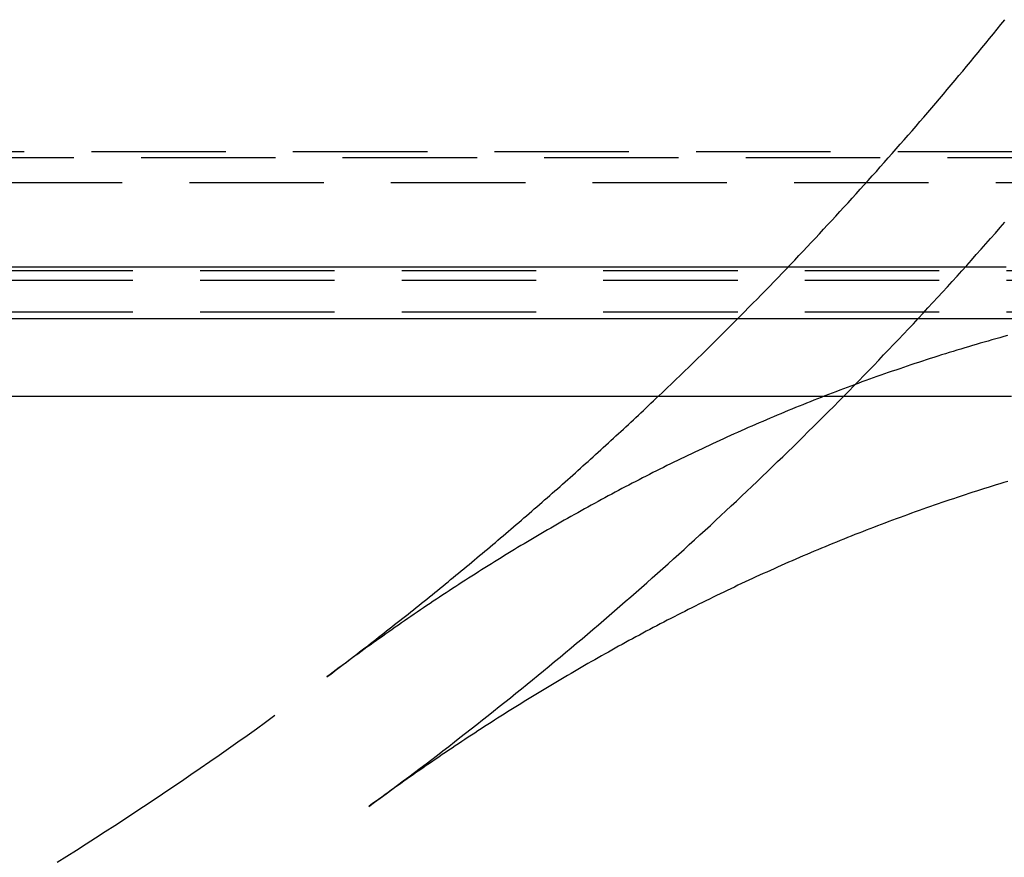
# Model space of a CAD drawing. Extents: x 199 to 1484, y 515 to 981.
# Drawn here: x 1367 to 1376, y 858 to 866 of the extents above; entities that cross this region are included whole.
import ezdxf

# ---------------------------------------------------------------- set-up
doc = ezdxf.new("R2010")
doc.units = 0
doc.header["$LTSCALE"] = 5
doc.linetypes.add('VERDECKT', pattern=[0.375, 0.25, -0.125])
doc.layers.get('0').update_dxf_attribs({"linetype": 'CONTINUOUS'})
doc.layers.add('STEMPEL', color=3, linetype='CONTINUOUS')

# ---------------------------------------------------------------- blocks, each defined once
blk = doc.blocks.new('A$CB8995A67')
at = {"color": 1, "linetype": 'VERDECKT', "extrusion": (-2e-16, 1, -2e-16)}
for p, q in [((-294.3054, -53.4475), (-364.8819, -53.4475)), ((-385.0937, -53.5), (-274.0937, -53.5)), ((-297.1437, -53.7346), (-362.0437, -53.7346)), ((-362.0437, -54.5501), (-297.1437, -54.5501)), ((-362.0437, -54.639), (-297.1437, -54.639)), ((-362.0437, -54.9344), (-297.1437, -54.9344))]:
    blk.add_line(p, q, dxfattribs=at)
at = {"extrusion": (-2e-16, 1, -2e-16)}
blk.add_line((-274.0937, -55), (-385.0937, -55), dxfattribs=at)
at = {"color": 1}
for points in [[(-305.281, -55.7197, 0), (-305.241, -55.6811, 0), (-305.2, -55.6425, 0), (-305.16, -55.6037, 0), (-305.119, -55.5649, 0), (-305.079, -55.526, 0), (-305.039, -55.4871, 0), (-304.999, -55.4481, 0), (-304.958, -55.4091, 0), (-304.918, -55.3699, 0), (-304.878, -55.3308, 0), (-304.838, -55.2915, 0), (-304.798, -55.2522, 0), (-304.759, -55.2128, 0), (-304.719, -55.1734, 0), (-304.679, -55.1339, 0), (-304.639, -55.0943, 0), (-304.6, -55.0547, 0), (-304.56, -55.015, 0), (-304.521, -54.9752, 0), (-304.481, -54.9354, 0), (-304.442, -54.8955, 0), (-304.403, -54.8556, 0), (-304.364, -54.8156, 0), (-304.324, -54.7755, 0), (-304.285, -54.7354, 0), (-304.246, -54.6952, 0), (-304.207, -54.6549, 0), (-304.168, -54.6146, 0), (-304.13, -54.5742, 0), (-304.091, -54.5338, 0), (-304.052, -54.4933, 0), (-304.013, -54.4527, 0), (-303.975, -54.4121, 0), (-303.936, -54.3714, 0), (-303.898, -54.3307, 0), (-303.86, -54.2899, 0), (-303.821, -54.249, 0), (-303.783, -54.2081, 0), (-303.745, -54.1671, 0), (-303.707, -54.126, 0), (-303.669, -54.0849, 0), (-303.631, -54.0437, 0), (-303.593, -54.0025, 0), (-303.555, -53.9612, 0), (-303.517, -53.9198, 0), (-303.479, -53.8784, 0), (-303.442, -53.837, 0), (-303.404, -53.7954, 0), (-303.366, -53.7538, 0), (-303.329, -53.7122, 0), (-303.292, -53.6705, 0), (-303.254, -53.6287, 0), (-303.217, -53.5869, 0), (-303.18, -53.545, 0), (-303.143, -53.503, 0), (-303.106, -53.461, 0), (-303.069, -53.419, 0), (-303.032, -53.3768, 0), (-302.995, -53.3347, 0), (-302.958, -53.2924, 0), (-302.921, -53.2501, 0), (-302.885, -53.2078, 0), (-302.848, -53.1654, 0), (-302.811, -53.1229, 0), (-302.775, -53.0804, 0), (-302.739, -53.0378, 0), (-302.702, -52.9951, 0), (-302.666, -52.9524, 0), (-302.63, -52.9096, 0), (-302.594, -52.8668, 0), (-302.558, -52.824, 0), (-302.522, -52.781, 0), (-302.486, -52.738, 0), (-302.45, -52.695, 0), (-302.414, -52.6519, 0), (-302.378, -52.6087, 0), (-302.343, -52.5655, 0), (-302.307, -52.5222, 0), (-302.272, -52.4789, 0), (-302.236, -52.4355, 0), (-302.201, -52.3921, 0), (-302.165, -52.3486, 0), (-302.13, -52.305, 0), (-302.095, -52.2614, 0), (-302.06, -52.2177, 0)], [(-307.975, -59.5351, 0), (-307.922, -59.4958, 0), (-307.868, -59.4564, 0), (-307.815, -59.4169, 0), (-307.761, -59.3773, 0), (-307.708, -59.3376, 0), (-307.655, -59.2978, 0), (-307.602, -59.2579, 0), (-307.549, -59.2179, 0), (-307.496, -59.1778, 0), (-307.443, -59.1376, 0), (-307.39, -59.0973, 0), (-307.337, -59.057, 0), (-307.285, -59.0165, 0), (-307.232, -58.9759, 0), (-307.179, -58.9353, 0), (-307.127, -58.8945, 0), (-307.075, -58.8537, 0), (-307.022, -58.8127, 0), (-306.97, -58.7717, 0), (-306.918, -58.7306, 0), (-306.866, -58.6893, 0), (-306.814, -58.648, 0), (-306.762, -58.6066, 0), (-306.71, -58.5651, 0), (-306.658, -58.5235, 0), (-306.607, -58.4818, 0), (-306.555, -58.44, 0), (-306.503, -58.3982, 0), (-306.452, -58.3562, 0), (-306.401, -58.3141, 0), (-306.349, -58.272, 0), (-306.298, -58.2297, 0), (-306.247, -58.1874, 0), (-306.196, -58.145, 0), (-306.145, -58.1024, 0), (-306.094, -58.0598, 0), (-306.043, -58.0171, 0), (-305.992, -57.9743, 0), (-305.942, -57.9314, 0), (-305.891, -57.8885, 0), (-305.84, -57.8454, 0), (-305.79, -57.8022, 0), (-305.74, -57.759, 0), (-305.689, -57.7156, 0), (-305.639, -57.6722, 0), (-305.589, -57.6287, 0), (-305.539, -57.5851, 0), (-305.489, -57.5414, 0), (-305.439, -57.4976, 0), (-305.389, -57.4537, 0), (-305.34, -57.4098, 0), (-305.29, -57.3657, 0), (-305.241, -57.3216, 0), (-305.191, -57.2773, 0), (-305.142, -57.233, 0), (-305.092, -57.1886, 0), (-305.043, -57.1441, 0), (-304.994, -57.0995, 0), (-304.945, -57.0549, 0), (-304.896, -57.0101, 0), (-304.847, -56.9653, 0), (-304.798, -56.9203, 0), (-304.75, -56.8753, 0), (-304.701, -56.8302, 0), (-304.653, -56.785, 0), (-304.604, -56.7398, 0), (-304.556, -56.6944, 0), (-304.507, -56.6489, 0), (-304.459, -56.6034, 0), (-304.411, -56.5578, 0), (-304.363, -56.512, 0), (-304.315, -56.4662, 0), (-304.267, -56.4203, 0), (-304.219, -56.3742, 0), (-304.172, -56.3281, 0), (-304.124, -56.2818, 0), (-304.076, -56.2355, 0), (-304.029, -56.189, 0), (-303.981, -56.1425, 0), (-303.934, -56.0958, 0), (-303.887, -56.0491, 0), (-303.839, -56.0022, 0), (-303.792, -55.9553, 0), (-303.745, -55.9082, 0), (-303.698, -55.8611, 0), (-303.651, -55.8138, 0), (-303.604, -55.7665, 0), (-303.557, -55.7191, 0), (-303.511, -55.6715, 0), (-303.464, -55.6239, 0), (-303.417, -55.5762, 0), (-303.371, -55.5283, 0), (-303.324, -55.4804, 0), (-303.278, -55.4324, 0), (-303.232, -55.3843, 0), (-303.186, -55.3361, 0), (-303.14, -55.2878, 0), (-303.094, -55.2394, 0), (-303.048, -55.1909, 0), (-303.002, -55.1423, 0), (-302.956, -55.0936, 0), (-302.91, -55.0449, 0), (-302.865, -54.996, 0), (-302.819, -54.9471, 0), (-302.774, -54.898, 0), (-302.728, -54.8489, 0), (-302.683, -54.7997, 0), (-302.638, -54.7504, 0), (-302.593, -54.701, 0), (-302.548, -54.6515, 0), (-302.503, -54.6019, 0), (-302.458, -54.5523, 0), (-302.413, -54.5025, 0), (-302.369, -54.4527, 0), (-302.324, -54.4027, 0), (-302.28, -54.3527, 0), (-302.235, -54.3026, 0), (-302.191, -54.2524, 0), (-302.147, -54.2022, 0), (-302.103, -54.1518, 0), (-302.059, -54.1014, 0)], [(-302.046, -54.5199, 0), (-302.178, -54.5199, 0), (-302.31, -54.5199, 0), (-302.442, -54.5199, 0), (-302.574, -54.5199, 0), (-302.706, -54.5199, 0), (-302.839, -54.5199, 0), (-302.971, -54.5199, 0), (-303.103, -54.5199, 0), (-303.235, -54.5199, 0), (-303.367, -54.5199, 0), (-303.499, -54.5199, 0), (-303.631, -54.5199, 0), (-303.763, -54.5199, 0), (-303.895, -54.5199, 0), (-304.027, -54.5199, 0), (-304.159, -54.5199, 0), (-304.292, -54.5199, 0), (-304.424, -54.5199, 0), (-304.556, -54.5199, 0), (-304.688, -54.5199, 0), (-304.82, -54.5199, 0), (-304.952, -54.5199, 0), (-305.084, -54.5199, 0), (-305.216, -54.5199, 0), (-305.348, -54.5199, 0), (-305.48, -54.5199, 0), (-305.612, -54.5199, 0), (-305.745, -54.5199, 0), (-305.877, -54.5199, 0), (-306.009, -54.5199, 0), (-306.141, -54.5199, 0), (-306.273, -54.5199, 0), (-306.405, -54.5199, 0), (-306.537, -54.5199, 0), (-306.669, -54.5199, 0), (-306.801, -54.5199, 0), (-306.933, -54.5199, 0), (-307.065, -54.5199, 0), (-307.198, -54.5199, 0), (-307.33, -54.5199, 0), (-307.462, -54.5199, 0), (-307.594, -54.5199, 0), (-307.726, -54.5199, 0), (-307.858, -54.5199, 0), (-307.99, -54.5199, 0), (-308.122, -54.5199, 0), (-308.254, -54.5199, 0), (-308.386, -54.5199, 0), (-308.518, -54.5199, 0), (-308.651, -54.5199, 0), (-308.783, -54.5199, 0), (-308.915, -54.5199, 0), (-309.047, -54.5199, 0), (-309.179, -54.5199, 0), (-309.311, -54.5199, 0), (-309.443, -54.5199, 0), (-309.575, -54.5199, 0), (-309.707, -54.5199, 0), (-309.839, -54.5199, 0), (-309.971, -54.5199, 0), (-310.103, -54.5199, 0), (-310.236, -54.5199, 0), (-310.368, -54.5199, 0), (-310.5, -54.5199, 0), (-310.632, -54.5199, 0), (-310.764, -54.5199, 0), (-310.896, -54.5199, 0), (-311.028, -54.5199, 0), (-311.16, -54.5199, 0), (-311.292, -54.5199, 0)], [(-302.033, -55.1555, 0), (-302.069, -55.1656, 0), (-302.106, -55.1757, 0), (-302.142, -55.1859, 0), (-302.179, -55.1961, 0), (-302.215, -55.2065, 0), (-302.251, -55.2169, 0), (-302.287, -55.2274, 0), (-302.324, -55.2379, 0), (-302.36, -55.2485, 0), (-302.396, -55.2592, 0), (-302.432, -55.27, 0), (-302.468, -55.2808, 0), (-302.504, -55.2918, 0), (-302.54, -55.3027, 0), (-302.576, -55.3138, 0), (-302.611, -55.3249, 0), (-302.647, -55.3361, 0), (-302.683, -55.3474, 0), (-302.718, -55.3587, 0), (-302.754, -55.3701, 0), (-302.79, -55.3816, 0), (-302.825, -55.3931, 0), (-302.861, -55.4047, 0), (-302.896, -55.4164, 0), (-302.932, -55.4282, 0), (-302.967, -55.44, 0), (-303.002, -55.4519, 0), (-303.037, -55.4638, 0), (-303.073, -55.4759, 0), (-303.108, -55.4879, 0), (-303.143, -55.5001, 0), (-303.178, -55.5123, 0), (-303.213, -55.5246, 0), (-303.248, -55.537, 0), (-303.283, -55.5494, 0), (-303.318, -55.5619, 0), (-303.353, -55.5745, 0), (-303.388, -55.5871, 0), (-303.422, -55.5999, 0), (-303.457, -55.6126, 0), (-303.492, -55.6255, 0), (-303.526, -55.6384, 0), (-303.561, -55.6513, 0), (-303.595, -55.6644, 0), (-303.63, -55.6775, 0), (-303.664, -55.6906, 0), (-303.699, -55.7039, 0), (-303.733, -55.7172, 0), (-303.767, -55.7305, 0), (-303.802, -55.744, 0), (-303.836, -55.7575, 0), (-303.87, -55.771, 0), (-303.904, -55.7847, 0), (-303.938, -55.7984, 0), (-303.972, -55.8121, 0), (-304.006, -55.8259, 0), (-304.04, -55.8398, 0), (-304.074, -55.8538, 0), (-304.108, -55.8678, 0), (-304.142, -55.8819, 0), (-304.176, -55.896, 0), (-304.21, -55.9102, 0), (-304.243, -55.9245, 0), (-304.277, -55.9388, 0), (-304.311, -55.9532, 0), (-304.344, -55.9677, 0), (-304.378, -55.9822, 0), (-304.411, -55.9968, 0), (-304.445, -56.0114, 0), (-304.478, -56.0261, 0), (-304.511, -56.0409, 0), (-304.545, -56.0557, 0), (-304.578, -56.0706, 0), (-304.611, -56.0856, 0), (-304.644, -56.1006, 0), (-304.677, -56.1157, 0), (-304.711, -56.1308, 0), (-304.744, -56.146, 0), (-304.777, -56.1613, 0), (-304.81, -56.1766, 0), (-304.843, -56.192, 0), (-304.875, -56.2075, 0), (-304.908, -56.223, 0), (-304.941, -56.2386, 0), (-304.974, -56.2542, 0), (-305.007, -56.2699, 0), (-305.039, -56.2856, 0), (-305.072, -56.3014, 0), (-305.104, -56.3173, 0), (-305.137, -56.3332, 0), (-305.17, -56.3492, 0), (-305.202, -56.3653, 0), (-305.234, -56.3814, 0), (-305.267, -56.3975, 0), (-305.299, -56.4138, 0), (-305.332, -56.43, 0), (-305.364, -56.4464, 0), (-305.396, -56.4628, 0), (-305.428, -56.4792, 0), (-305.46, -56.4958, 0), (-305.492, -56.5123, 0), (-305.525, -56.529, 0), (-305.557, -56.5457, 0), (-305.589, -56.5624, 0), (-305.62, -56.5792, 0), (-305.652, -56.5961, 0), (-305.684, -56.613, 0), (-305.716, -56.63, 0), (-305.748, -56.647, 0), (-305.78, -56.6641, 0), (-305.811, -56.6812, 0), (-305.843, -56.6984, 0), (-305.875, -56.7157, 0), (-305.906, -56.733, 0), (-305.938, -56.7504, 0), (-305.969, -56.7678, 0), (-306.001, -56.7853, 0), (-306.032, -56.8028, 0), (-306.063, -56.8204, 0), (-306.095, -56.838, 0), (-306.126, -56.8557, 0), (-306.157, -56.8735, 0), (-306.189, -56.8913, 0), (-306.22, -56.9092, 0), (-306.251, -56.9271, 0), (-306.282, -56.9451, 0), (-306.313, -56.9631, 0), (-306.344, -56.9812, 0), (-306.375, -56.9993, 0), (-306.406, -57.0175, 0), (-306.437, -57.0357, 0), (-306.468, -57.054, 0), (-306.499, -57.0724, 0), (-306.529, -57.0908, 0), (-306.56, -57.1092, 0), (-306.591, -57.1277, 0), (-306.621, -57.1463, 0), (-306.652, -57.1649, 0), (-306.683, -57.1836, 0), (-306.713, -57.2023, 0), (-306.744, -57.221, 0), (-306.774, -57.2399, 0), (-306.805, -57.2587, 0), (-306.835, -57.2777, 0), (-306.865, -57.2966, 0), (-306.896, -57.3157, 0), (-306.926, -57.3347, 0), (-306.956, -57.3539, 0), (-306.986, -57.373, 0), (-307.017, -57.3923, 0), (-307.047, -57.4115, 0), (-307.077, -57.4309, 0), (-307.107, -57.4502, 0), (-307.137, -57.4697, 0), (-307.167, -57.4892, 0), (-307.197, -57.5087, 0), (-307.227, -57.5283, 0), (-307.257, -57.5479, 0), (-307.287, -57.5676, 0), (-307.316, -57.5873, 0), (-307.346, -57.6071, 0), (-307.376, -57.6269, 0), (-307.405, -57.6468, 0), (-307.435, -57.6667, 0), (-307.465, -57.6867, 0), (-307.494, -57.7067, 0), (-307.524, -57.7268, 0), (-307.553, -57.7469, 0), (-307.583, -57.7671, 0), (-307.612, -57.7873, 0), (-307.642, -57.8075, 0), (-307.671, -57.8278, 0), (-307.7, -57.8482, 0), (-307.73, -57.8686, 0), (-307.759, -57.8891, 0), (-307.788, -57.9096, 0), (-307.817, -57.9301, 0), (-307.846, -57.9507, 0), (-307.876, -57.9714, 0), (-307.905, -57.992, 0), (-307.934, -58.0128, 0), (-307.963, -58.0336, 0), (-307.992, -58.0544, 0), (-308.021, -58.0753, 0), (-308.049, -58.0962, 0), (-308.078, -58.1172, 0), (-308.107, -58.1382, 0), (-308.136, -58.1592, 0), (-308.165, -58.1803, 0), (-308.193, -58.2015, 0), (-308.222, -58.2227, 0), (-308.251, -58.2439, 0), (-308.279, -58.2652, 0), (-308.308, -58.2866, 0), (-308.336, -58.3079, 0), (-308.365, -58.3294, 0)], [(-308.365, -58.3294, 0), (-308.339, -58.3102, 0), (-308.314, -58.291, 0), (-308.289, -58.2718, 0), (-308.263, -58.2526, 0), (-308.238, -58.2334, 0), (-308.213, -58.2141, 0), (-308.187, -58.1948, 0), (-308.162, -58.1755, 0), (-308.137, -58.1562, 0), (-308.111, -58.1368, 0), (-308.086, -58.1174, 0), (-308.061, -58.098, 0), (-308.036, -58.0786, 0), (-308.011, -58.0592, 0), (-307.985, -58.0397, 0), (-307.96, -58.0202, 0), (-307.935, -58.0007, 0), (-307.91, -57.9812, 0), (-307.885, -57.9616, 0), (-307.86, -57.942, 0), (-307.835, -57.9224, 0), (-307.81, -57.9028, 0), (-307.785, -57.8831, 0), (-307.76, -57.8635, 0), (-307.735, -57.8438, 0), (-307.71, -57.8241, 0), (-307.685, -57.8043, 0), (-307.66, -57.7846, 0), (-307.635, -57.7648, 0), (-307.61, -57.745, 0), (-307.585, -57.7251, 0), (-307.56, -57.7053, 0), (-307.535, -57.6854, 0), (-307.51, -57.6655, 0), (-307.486, -57.6456, 0), (-307.461, -57.6257, 0), (-307.436, -57.6057, 0), (-307.411, -57.5857, 0), (-307.387, -57.5657, 0), (-307.362, -57.5457, 0), (-307.337, -57.5256, 0), (-307.312, -57.5056, 0), (-307.288, -57.4855, 0), (-307.263, -57.4653, 0), (-307.238, -57.4452, 0), (-307.214, -57.425, 0), (-307.189, -57.4048, 0), (-307.165, -57.3846, 0), (-307.14, -57.3644, 0), (-307.116, -57.3442, 0), (-307.091, -57.3239, 0), (-307.066, -57.3036, 0), (-307.042, -57.2833, 0), (-307.018, -57.2629, 0), (-306.993, -57.2426, 0), (-306.969, -57.2222, 0), (-306.944, -57.2018, 0), (-306.92, -57.1814, 0), (-306.895, -57.1609, 0), (-306.871, -57.1404, 0), (-306.847, -57.1199, 0), (-306.822, -57.0994, 0), (-306.798, -57.0789, 0), (-306.774, -57.0583, 0), (-306.749, -57.0377, 0), (-306.725, -57.0171, 0), (-306.701, -56.9965, 0), (-306.677, -56.9759, 0), (-306.653, -56.9552, 0), (-306.628, -56.9345, 0), (-306.604, -56.9138, 0), (-306.58, -56.8931, 0), (-306.556, -56.8723, 0), (-306.532, -56.8515, 0), (-306.508, -56.8307, 0), (-306.484, -56.8099, 0), (-306.46, -56.7891, 0), (-306.436, -56.7682, 0), (-306.412, -56.7473, 0), (-306.388, -56.7264, 0), (-306.364, -56.7055, 0), (-306.34, -56.6845, 0), (-306.316, -56.6636, 0), (-306.292, -56.6426, 0), (-306.268, -56.6216, 0), (-306.244, -56.6005, 0), (-306.22, -56.5795, 0), (-306.196, -56.5584, 0), (-306.173, -56.5373, 0), (-306.149, -56.5162, 0), (-306.125, -56.495, 0), (-306.101, -56.4739, 0), (-306.077, -56.4527, 0), (-306.054, -56.4315, 0), (-306.03, -56.4102, 0), (-306.006, -56.389, 0), (-305.983, -56.3677, 0), (-305.959, -56.3464, 0), (-305.935, -56.3251, 0), (-305.912, -56.3038, 0), (-305.888, -56.2824, 0), (-305.865, -56.261, 0), (-305.841, -56.2397, 0), (-305.817, -56.2182, 0), (-305.794, -56.1968, 0), (-305.77, -56.1753, 0), (-305.747, -56.1538, 0), (-305.724, -56.1323, 0), (-305.7, -56.1108, 0), (-305.677, -56.0893, 0), (-305.653, -56.0677, 0), (-305.63, -56.0461, 0), (-305.607, -56.0245, 0), (-305.583, -56.0029, 0), (-305.56, -55.9812, 0), (-305.537, -55.9595, 0), (-305.513, -55.9378, 0), (-305.49, -55.9161, 0), (-305.467, -55.8944, 0), (-305.444, -55.8726, 0), (-305.42, -55.8509, 0), (-305.397, -55.8291, 0), (-305.374, -55.8072, 0), (-305.351, -55.7854, 0), (-305.328, -55.7635, 0), (-305.305, -55.7417, 0), (-305.282, -55.7198, 0)], [(-310.875, -60.0541, 0), (-310.785, -59.9976, 0), (-310.695, -59.9408, 0), (-310.605, -59.8838, 0), (-310.516, -59.8265, 0), (-310.426, -59.7689, 0), (-310.337, -59.7111, 0), (-310.248, -59.653, 0), (-310.16, -59.5946, 0), (-310.071, -59.536, 0), (-309.982, -59.4771, 0), (-309.894, -59.4179, 0), (-309.806, -59.3585, 0), (-309.718, -59.2988, 0), (-309.63, -59.2388, 0), (-309.543, -59.1786, 0), (-309.455, -59.1181, 0), (-309.368, -59.0573, 0), (-309.281, -58.9963, 0), (-309.194, -58.9351, 0), (-309.108, -58.8735, 0), (-309.021, -58.8117, 0), (-308.935, -58.7496, 0), (-308.849, -58.6873, 0)]]:
    blk.add_polyline3d(points, dxfattribs=at)
for points in [[(-311.374, -55.7197, 0), (-311.217, -55.7197, 0), (-311.061, -55.7197, 0), (-310.905, -55.7197, 0), (-310.748, -55.7197, 0), (-310.592, -55.7197, 0), (-310.436, -55.7197, 0), (-310.28, -55.7197, 0), (-310.123, -55.7197, 0), (-309.967, -55.7197, 0), (-309.811, -55.7197, 0), (-309.654, -55.7197, 0), (-309.498, -55.7197, 0), (-309.342, -55.7197, 0), (-309.185, -55.7197, 0), (-309.029, -55.7197, 0), (-308.873, -55.7197, 0), (-308.717, -55.7197, 0), (-308.56, -55.7197, 0), (-308.404, -55.7197, 0), (-308.248, -55.7197, 0), (-308.091, -55.7197, 0), (-307.935, -55.7197, 0), (-307.779, -55.7197, 0), (-307.622, -55.7197, 0), (-307.466, -55.7197, 0), (-307.31, -55.7197, 0), (-307.154, -55.7197, 0), (-306.997, -55.7197, 0), (-306.841, -55.7197, 0), (-306.685, -55.7197, 0), (-306.528, -55.7197, 0), (-306.372, -55.7197, 0), (-306.216, -55.7197, 0), (-306.059, -55.7197, 0), (-305.903, -55.7197, 0), (-305.747, -55.7198, 0), (-305.591, -55.7198, 0), (-305.434, -55.7198, 0), (-305.278, -55.7198, 0), (-305.122, -55.7198, 0), (-304.965, -55.7198, 0), (-304.809, -55.7198, 0), (-304.653, -55.7198, 0), (-304.497, -55.7198, 0), (-304.34, -55.7198, 0), (-304.184, -55.7198, 0), (-304.028, -55.7198, 0), (-303.871, -55.7198, 0), (-303.715, -55.7198, 0), (-303.559, -55.7198, 0), (-303.402, -55.7198, 0), (-303.246, -55.7198, 0), (-303.09, -55.7198, 0), (-302.934, -55.7198, 0), (-302.777, -55.7198, 0), (-302.621, -55.7198, 0), (-302.465, -55.7198, 0), (-302.308, -55.7198, 0), (-302.152, -55.7198, 0), (-301.996, -55.7198, 0)], [(-302.031, -56.5112, 0), (-302.067, -56.5222, 0), (-302.104, -56.5334, 0), (-302.14, -56.5446, 0), (-302.176, -56.5558, 0), (-302.213, -56.5672, 0), (-302.249, -56.5786, 0), (-302.285, -56.5901, 0), (-302.321, -56.6016, 0), (-302.357, -56.6132, 0), (-302.393, -56.6249, 0), (-302.429, -56.6367, 0), (-302.465, -56.6485, 0), (-302.501, -56.6604, 0), (-302.537, -56.6724, 0), (-302.572, -56.6844, 0), (-302.608, -56.6965, 0), (-302.644, -56.7087, 0), (-302.68, -56.7209, 0), (-302.715, -56.7332, 0), (-302.751, -56.7456, 0), (-302.786, -56.758, 0), (-302.822, -56.7705, 0), (-302.857, -56.7831, 0), (-302.893, -56.7958, 0), (-302.928, -56.8085, 0), (-302.963, -56.8212, 0), (-302.998, -56.8341, 0), (-303.034, -56.847, 0), (-303.069, -56.86, 0), (-303.104, -56.873, 0), (-303.139, -56.8861, 0), (-303.174, -56.8993, 0), (-303.209, -56.9125, 0), (-303.244, -56.9258, 0), (-303.279, -56.9392, 0), (-303.314, -56.9526, 0), (-303.349, -56.9661, 0), (-303.383, -56.9796, 0), (-303.418, -56.9933, 0), (-303.453, -57.007, 0), (-303.488, -57.0207, 0), (-303.522, -57.0345, 0), (-303.557, -57.0484, 0), (-303.591, -57.0624, 0), (-303.626, -57.0764, 0), (-303.66, -57.0904, 0), (-303.695, -57.1046, 0), (-303.729, -57.1188, 0), (-303.763, -57.133, 0), (-303.798, -57.1473, 0), (-303.832, -57.1617, 0), (-303.866, -57.1762, 0), (-303.9, -57.1907, 0), (-303.934, -57.2053, 0), (-303.968, -57.2199, 0), (-304.002, -57.2346, 0), (-304.036, -57.2494, 0), (-304.07, -57.2642, 0), (-304.104, -57.2791, 0), (-304.138, -57.294, 0), (-304.172, -57.309, 0), (-304.206, -57.3241, 0), (-304.239, -57.3392, 0), (-304.273, -57.3544, 0), (-304.307, -57.3697, 0), (-304.34, -57.385, 0), (-304.374, -57.4003, 0), (-304.407, -57.4158, 0), (-304.441, -57.4313, 0), (-304.474, -57.4468, 0), (-304.508, -57.4624, 0), (-304.541, -57.4781, 0), (-304.574, -57.4938, 0), (-304.607, -57.5096, 0), (-304.641, -57.5254, 0), (-304.674, -57.5414, 0), (-304.707, -57.5573, 0), (-304.74, -57.5733, 0), (-304.773, -57.5894, 0), (-304.806, -57.6056, 0), (-304.839, -57.6218, 0), (-304.872, -57.638, 0), (-304.905, -57.6543, 0), (-304.938, -57.6707, 0), (-304.971, -57.6871, 0), (-305.004, -57.7036, 0), (-305.036, -57.7202, 0), (-305.069, -57.7368, 0), (-305.102, -57.7534, 0), (-305.134, -57.7701, 0), (-305.167, -57.7869, 0), (-305.199, -57.8037, 0), (-305.232, -57.8206, 0), (-305.264, -57.8376, 0), (-305.297, -57.8546, 0), (-305.329, -57.8716, 0), (-305.361, -57.8887, 0), (-305.394, -57.9059, 0), (-305.426, -57.9231, 0), (-305.458, -57.9404, 0), (-305.49, -57.9577, 0), (-305.523, -57.9751, 0), (-305.555, -57.9925, 0), (-305.587, -58.01, 0), (-305.619, -58.0276, 0), (-305.651, -58.0452, 0), (-305.683, -58.0628, 0), (-305.715, -58.0806, 0), (-305.746, -58.0983, 0), (-305.778, -58.1161, 0), (-305.81, -58.134, 0), (-305.842, -58.152, 0), (-305.874, -58.1699, 0), (-305.905, -58.188, 0), (-305.937, -58.2061, 0), (-305.968, -58.2242, 0), (-306, -58.2424, 0), (-306.031, -58.2607, 0), (-306.063, -58.279, 0), (-306.094, -58.2973, 0), (-306.126, -58.3157, 0), (-306.157, -58.3342, 0), (-306.189, -58.3527, 0), (-306.22, -58.3713, 0), (-306.251, -58.3899, 0), (-306.282, -58.4085, 0), (-306.313, -58.4273, 0), (-306.345, -58.446, 0), (-306.376, -58.4649, 0), (-306.407, -58.4837, 0), (-306.438, -58.5027, 0), (-306.469, -58.5216, 0), (-306.5, -58.5407, 0), (-306.531, -58.5597, 0), (-306.562, -58.5789, 0), (-306.592, -58.598, 0), (-306.623, -58.6173, 0), (-306.654, -58.6366, 0), (-306.685, -58.6559, 0), (-306.715, -58.6753, 0), (-306.746, -58.6947, 0), (-306.777, -58.7142, 0), (-306.807, -58.7337, 0), (-306.838, -58.7533, 0), (-306.868, -58.7729, 0), (-306.899, -58.7926, 0), (-306.929, -58.8123, 0), (-306.96, -58.8321, 0), (-306.99, -58.8519, 0), (-307.02, -58.8718, 0), (-307.051, -58.8917, 0), (-307.081, -58.9117, 0), (-307.111, -58.9317, 0), (-307.141, -58.9518, 0), (-307.171, -58.9719, 0), (-307.201, -58.9921, 0), (-307.232, -59.0123, 0), (-307.262, -59.0325, 0), (-307.292, -59.0528, 0), (-307.322, -59.0732, 0), (-307.352, -59.0936, 0), (-307.381, -59.114, 0), (-307.411, -59.1345, 0), (-307.441, -59.1551, 0), (-307.471, -59.1757, 0), (-307.501, -59.1963, 0), (-307.53, -59.217, 0), (-307.56, -59.2377, 0), (-307.59, -59.2585, 0), (-307.619, -59.2793, 0), (-307.649, -59.3002, 0), (-307.678, -59.3211, 0), (-307.708, -59.342, 0), (-307.737, -59.363, 0), (-307.767, -59.3841, 0), (-307.796, -59.4052, 0), (-307.826, -59.4263, 0), (-307.855, -59.4475, 0), (-307.884, -59.4687, 0), (-307.914, -59.49, 0), (-307.943, -59.5113, 0), (-307.972, -59.5326, 0)], [(-307.972, -59.5327, 0), (-307.972, -59.5327, 0), (-307.972, -59.5328, 0), (-307.972, -59.5328, 0), (-307.972, -59.5328, 0), (-307.972, -59.5328, 0), (-307.972, -59.5328, 0), (-307.972, -59.5329, 0), (-307.972, -59.5329, 0), (-307.972, -59.5329, 0), (-307.972, -59.5329, 0), (-307.972, -59.5329, 0), (-307.972, -59.5329, 0), (-307.972, -59.533, 0), (-307.972, -59.533, 0), (-307.972, -59.533, 0), (-307.972, -59.533, 0), (-307.972, -59.533, 0), (-307.972, -59.5331, 0), (-307.972, -59.5331, 0), (-307.972, -59.5331, 0), (-307.972, -59.5331, 0), (-307.972, -59.5331, 0), (-307.973, -59.5332, 0), (-307.973, -59.5332, 0), (-307.973, -59.5332, 0), (-307.973, -59.5332, 0), (-307.973, -59.5332, 0), (-307.973, -59.5332, 0), (-307.973, -59.5333, 0), (-307.973, -59.5333, 0), (-307.973, -59.5333, 0), (-307.973, -59.5333, 0), (-307.973, -59.5333, 0), (-307.973, -59.5334, 0), (-307.973, -59.5334, 0), (-307.973, -59.5334, 0), (-307.973, -59.5334, 0), (-307.973, -59.5334, 0), (-307.973, -59.5334, 0), (-307.973, -59.5335, 0), (-307.973, -59.5335, 0), (-307.973, -59.5335, 0), (-307.973, -59.5335, 0), (-307.973, -59.5335, 0), (-307.973, -59.5336, 0), (-307.973, -59.5336, 0), (-307.973, -59.5336, 0), (-307.973, -59.5336, 0), (-307.973, -59.5336, 0), (-307.973, -59.5337, 0), (-307.973, -59.5337, 0), (-307.973, -59.5337, 0), (-307.973, -59.5337, 0), (-307.973, -59.5337, 0), (-307.973, -59.5337, 0), (-307.973, -59.5338, 0), (-307.973, -59.5338, 0), (-307.973, -59.5338, 0), (-307.973, -59.5338, 0), (-307.973, -59.5338, 0), (-307.973, -59.5339, 0), (-307.974, -59.5339, 0), (-307.974, -59.5339, 0), (-307.974, -59.5339, 0), (-307.974, -59.5339, 0), (-307.974, -59.534, 0), (-307.974, -59.534, 0), (-307.974, -59.534, 0), (-307.974, -59.534, 0), (-307.974, -59.534, 0), (-307.974, -59.534, 0), (-307.974, -59.5341, 0), (-307.974, -59.5341, 0), (-307.974, -59.5341, 0), (-307.974, -59.5341, 0), (-307.974, -59.5341, 0), (-307.974, -59.5342, 0), (-307.974, -59.5342, 0), (-307.974, -59.5342, 0), (-307.974, -59.5342, 0), (-307.974, -59.5342, 0), (-307.974, -59.5343, 0), (-307.974, -59.5343, 0), (-307.974, -59.5343, 0), (-307.974, -59.5343, 0), (-307.974, -59.5343, 0), (-307.974, -59.5343, 0), (-307.974, -59.5344, 0), (-307.974, -59.5344, 0), (-307.974, -59.5344, 0), (-307.974, -59.5344, 0), (-307.974, -59.5344, 0), (-307.974, -59.5345, 0), (-307.974, -59.5345, 0), (-307.974, -59.5345, 0), (-307.974, -59.5345, 0), (-307.974, -59.5345, 0), (-307.974, -59.5346, 0), (-307.974, -59.5346, 0), (-307.974, -59.5346, 0), (-307.975, -59.5346, 0), (-307.975, -59.5346, 0), (-307.975, -59.5346, 0), (-307.975, -59.5347, 0), (-307.975, -59.5347, 0), (-307.975, -59.5347, 0), (-307.975, -59.5347, 0), (-307.975, -59.5347, 0), (-307.975, -59.5348, 0), (-307.975, -59.5348, 0), (-307.975, -59.5348, 0), (-307.975, -59.5348, 0), (-307.975, -59.5348, 0), (-307.975, -59.5349, 0), (-307.975, -59.5349, 0), (-307.975, -59.5349, 0), (-307.975, -59.5349, 0), (-307.975, -59.5349, 0), (-307.975, -59.5349, 0), (-307.975, -59.535, 0), (-307.975, -59.535, 0), (-307.975, -59.535, 0), (-307.975, -59.535, 0), (-307.975, -59.535, 0), (-307.975, -59.5351, 0), (-307.975, -59.5351, 0), (-307.975, -59.5351, 0)]]:
    blk.add_polyline3d(points)

msp = doc.modelspace()

# ---------------------------------------------------------------- block references
at = {"layer": 'STEMPEL'}
msp.add_blockref('A$CB8995A67', (1678.2435, 918.3363), dxfattribs=at)

doc.saveas('drawing.dxf')
